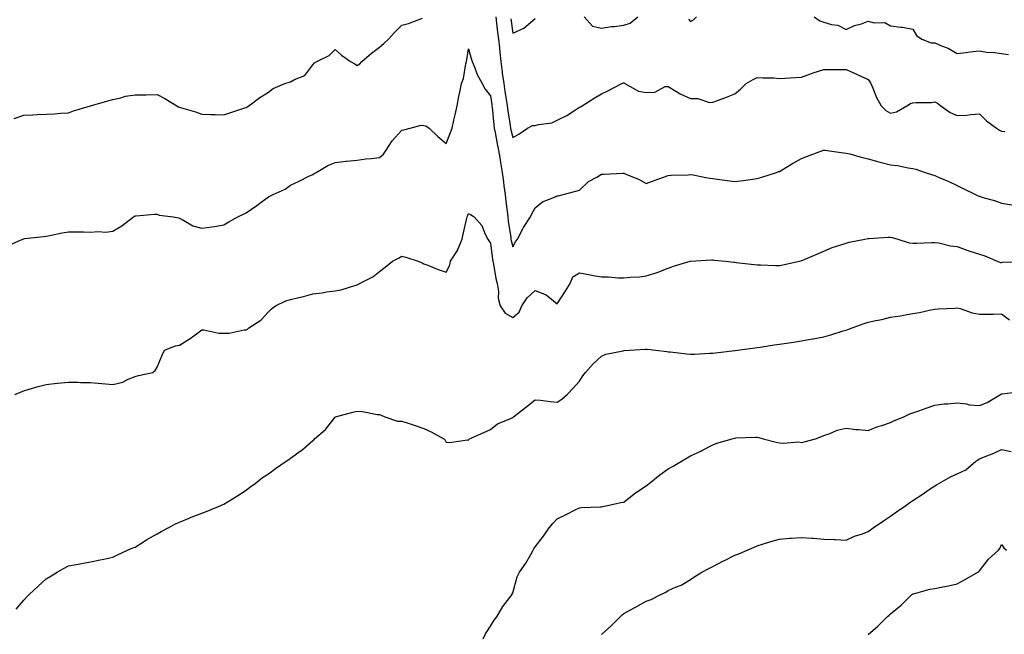
# Model space of a CAD drawing. Units: inches. Extents: x 979043 to 981683, y 7258298 to 7260938.
# Drawn here: x 979486 to 979929, y 7258674 to 7258951 of the extents above; entities that cross this region are included whole.
import ezdxf

# ---------------------------------------------------------------- set-up
doc = ezdxf.new("R2010")
doc.units = ezdxf.units.IN
doc.header["$MEASUREMENT"] = 0
doc.layers.add('Contour_97907258', color=7, linetype='Continuous', true_color=0xf34090)

msp = doc.modelspace()

# ---------------------------------------------------------------- linework, layer by layer
at = {"layer": 'Contour_97907258'}
for points in [[(979483.71, 7258906.26, 3129), (979488.05, 7258907.72, 3129), (979492.08, 7258907.89, 3129), (979494.11, 7258907.98, 3129), (979498.05, 7258908.15, 3129), (979501.68, 7258908.29, 3129), (979504.7, 7258908.57, 3129), (979508.05, 7258908.7, 3129), (979510.39, 7258909.58, 3129), (979518.01, 7258911.92, 3129), (979518.05, 7258911.93, 3129), (979518.07, 7258911.94, 3129), (979525.79, 7258914.18, 3129), (979528.05, 7258914.78, 3129), (979531.66, 7258915.53, 3129), (979533.74, 7258916.23, 3129), (979538.05, 7258916.87, 3129), (979543.04, 7258916.91, 3129), (979543.06, 7258916.91, 3129), (979548.05, 7258916.96, 3129), (979551.38, 7258915.25, 3129), (979556.91, 7258911.92, 3129), (979557.62, 7258911.49, 3129), (979558.05, 7258911.26, 3129), (979559.02, 7258910.95, 3129), (979565.32, 7258909.19, 3129), (979568.05, 7258908.22, 3129), (979571.94, 7258908.03, 3129), (979574.17, 7258908.04, 3129), (979578.05, 7258907.83, 3129), (979581.09, 7258908.88, 3129), (979586.94, 7258910.81, 3129), (979588.05, 7258911.19, 3129), (979588.49, 7258911.48, 3129), (979589.24, 7258911.92, 3129), (979594.28, 7258915.69, 3129), (979598.05, 7258918.12, 3129), (979600.27, 7258919.7, 3129), (979605.52, 7258921.92, 3129), (979607.36, 7258922.61, 3129), (979608.05, 7258922.67, 3129), (979609.84, 7258923.71, 3129), (979614.39, 7258925.58, 3129), (979618.05, 7258930.39, 3129), (979618.76, 7258931.21, 3129), (979619.92, 7258931.92, 3129), (979625.46, 7258934.51, 3129), (979628.05, 7258937.33, 3129), (979630.89, 7258934.76, 3129), (979635.01, 7258931.92, 3129), (979636.92, 7258930.79, 3129), (979638.05, 7258930.02, 3129), (979639.21, 7258930.76, 3129), (979640.09, 7258931.92, 3129), (979644.39, 7258935.58, 3129), (979648.05, 7258938.27, 3129), (979650.02, 7258939.95, 3129), (979652.07, 7258941.92, 3129), (979654.93, 7258945.04, 3129), (979658.05, 7258948.2, 3129), (979661.08, 7258948.89, 3129), (979667.47, 7258951.34, 3129)], [(979700.46, 7258951.92, 3129), (979700.79, 7258949.18, 3129), (979701.24, 7258945.11, 3129), (979701.64, 7258941.92, 3129), (979702.02, 7258937.95, 3129), (979702.21, 7258936.08, 3129), (979702.6, 7258931.92, 3129), (979703.26, 7258927.13, 3129), (979703.32, 7258926.65, 3129), (979703.97, 7258921.92, 3129), (979704.51, 7258918.38, 3129), (979705.13, 7258914.84, 3129), (979705.59, 7258911.92, 3129), (979705.85, 7258909.72, 3129), (979706.88, 7258903.09, 3129), (979707.03, 7258901.92, 3129), (979707.21, 7258901.08, 3129), (979708.05, 7258897.7, 3129), (979710.8, 7258899.17, 3129), (979714.66, 7258901.92, 3129), (979716.94, 7258903.03, 3129), (979718.05, 7258903.04, 3129), (979719.63, 7258903.5, 3129), (979725.65, 7258904.32, 3129), (979728.05, 7258905.42, 3129), (979732.39, 7258907.58, 3129), (979736.24, 7258910.11, 3129), (979738.05, 7258911.23, 3129), (979738.5, 7258911.47, 3129), (979739.26, 7258911.92, 3129), (979744.62, 7258915.35, 3129), (979748.05, 7258917.26, 3129), (979751.17, 7258918.8, 3129), (979757.19, 7258921.92, 3129), (979757.78, 7258922.19, 3129), (979758.05, 7258922.26, 3129), (979758.27, 7258922.14, 3129), (979758.54, 7258921.92, 3129), (979764.58, 7258918.45, 3129), (979768.05, 7258917.97, 3129), (979771.97, 7258918, 3129), (979776.69, 7258920.56, 3129), (979778.05, 7258920.59, 3129), (979781.41, 7258918.56, 3129), (979783.38, 7258917.25, 3129), (979788.05, 7258915.16, 3129), (979791.33, 7258915.2, 3129), (979796.51, 7258913.46, 3129), (979798.05, 7258913.5, 3129), (979800.58, 7258914.45, 3129), (979804.17, 7258915.8, 3129), (979808.05, 7258917.27, 3129), (979810.54, 7258919.43, 3129), (979813.09, 7258921.92, 3129), (979816.18, 7258923.79, 3129), (979818.05, 7258924.72, 3129), (979820.61, 7258924.48, 3129), (979825.5, 7258924.47, 3129), (979828.05, 7258924.26, 3129), (979830.46, 7258924.33, 3129), (979835.32, 7258924.65, 3129), (979838.05, 7258924.73, 3129), (979842.54, 7258926.41, 3129), (979843.26, 7258926.71, 3129), (979848.05, 7258928.27, 3129), (979851.66, 7258928.31, 3129), (979854.33, 7258928.2, 3129), (979858.05, 7258928.25, 3129), (979862.45, 7258926.32, 3129), (979864.73, 7258925.24, 3129), (979868.05, 7258923.72, 3129), (979868.8, 7258922.67, 3129), (979869.15, 7258921.92, 3129), (979870.06, 7258919.91, 3129), (979871.74, 7258915.61, 3129), (979873.83, 7258911.92, 3129), (979875.89, 7258909.76, 3129), (979878.05, 7258908.53, 3129), (979880.76, 7258909.21, 3129), (979885.38, 7258911.92, 3129), (979887.03, 7258912.94, 3129), (979888.05, 7258913.22, 3129), (979889.56, 7258913.43, 3129), (979896.56, 7258913.41, 3129), (979898.05, 7258913.72, 3129), (979899.16, 7258913.03, 3129), (979900.69, 7258911.92, 3129), (979904.96, 7258908.83, 3129), (979908.05, 7258907.5, 3129), (979912.27, 7258907.7, 3129), (979914.19, 7258908.06, 3129), (979918.05, 7258908.3, 3129), (979921.32, 7258905.19, 3129), (979925.8, 7258901.92, 3129), (979927.09, 7258900.96, 3129), (979928.05, 7258900.55, 3129), (979929.55, 7258900.42, 3129)], [(979707.17, 7258951.04, 3130), (979708.05, 7258944.56, 3130), (979713.05, 7258946.92, 3130), (979718.05, 7258951.21, 3130)], [(979740.11, 7258951.92, 3130), (979743.95, 7258947.82, 3130), (979748.05, 7258946.92, 3130), (979752.42, 7258947.55, 3130), (979753.8, 7258947.67, 3130), (979758.05, 7258948.23, 3130), (979760.86, 7258949.11, 3130), (979764.32, 7258951.92, 3130)], [(979787.06, 7258950.93, 3130), (979788.05, 7258949.82, 3130), (979789.31, 7258950.66, 3130), (979790.7, 7258951.92, 3130)], [(979843.62, 7258951.92, 3130), (979846.31, 7258950.18, 3130), (979848.05, 7258949.5, 3130), (979851.51, 7258948.46, 3130), (979854.29, 7258948.16, 3130), (979858.05, 7258946.2, 3130), (979861.91, 7258948.06, 3130), (979864.98, 7258948.85, 3130), (979868.05, 7258949.95, 3130), (979870.7, 7258949.27, 3130), (979875.47, 7258949.34, 3130), (979878.05, 7258947.96, 3130), (979882.67, 7258947.3, 3130), (979883.45, 7258947.32, 3130), (979888.05, 7258946.37, 3130), (979889.67, 7258943.54, 3130), (979892.13, 7258941.92, 3130), (979896.32, 7258940.19, 3130), (979898.05, 7258940.23, 3130), (979901.02, 7258938.95, 3130), (979904.06, 7258937.93, 3130), (979908.05, 7258935.53, 3130), (979912.1, 7258935.97, 3130), (979913.81, 7258936.16, 3130), (979918.05, 7258936.61, 3130), (979922.02, 7258935.89, 3130), (979923.98, 7258935.99, 3130), (979928.05, 7258935.49, 3130), (979931.1, 7258934.97, 3130)], [(979480.95, 7258849.02, 3128), (979487.55, 7258851.92, 3128), (979487.9, 7258852.07, 3128), (979488.05, 7258852.1, 3128), (979488.26, 7258852.13, 3128), (979496.95, 7258853.02, 3128), (979498.05, 7258853.29, 3128), (979499.73, 7258853.6, 3128), (979505.24, 7258854.73, 3128), (979508.05, 7258855.24, 3128), (979511.24, 7258855.11, 3128), (979514.81, 7258855.16, 3128), (979518.05, 7258855.05, 3128), (979521.48, 7258855.35, 3128), (979524.9, 7258855.07, 3128), (979528.05, 7258855.46, 3128), (979532.03, 7258857.94, 3128), (979537.39, 7258861.92, 3128), (979537.78, 7258862.19, 3128), (979538.05, 7258862.39, 3128), (979538.55, 7258862.42, 3128), (979546.86, 7258863.11, 3128), (979548.05, 7258863.18, 3128), (979548.83, 7258862.7, 3128), (979555.37, 7258861.92, 3128), (979557.56, 7258861.43, 3128), (979558.05, 7258861.3, 3128), (979559.21, 7258860.76, 3128), (979564.03, 7258857.9, 3128), (979568.05, 7258856.76, 3128), (979572.59, 7258857.38, 3128), (979573.74, 7258857.61, 3128), (979578.05, 7258858.26, 3128), (979580.24, 7258859.73, 3128), (979584.36, 7258861.92, 3128), (979586.86, 7258863.11, 3128), (979588.05, 7258863.67, 3128), (979592.9, 7258867.07, 3128), (979594.14, 7258868.01, 3128), (979598.05, 7258870.92, 3128), (979598.76, 7258871.21, 3128), (979600.28, 7258871.92, 3128), (979605.61, 7258874.36, 3128), (979608.05, 7258876.13, 3128), (979611.98, 7258877.99, 3128), (979616.32, 7258880.19, 3128), (979618.05, 7258881.04, 3128), (979618.6, 7258881.37, 3128), (979619.58, 7258881.92, 3128), (979624.87, 7258885.1, 3128), (979628.05, 7258886.39, 3128), (979632.94, 7258887.03, 3128), (979633.14, 7258887.01, 3128), (979638.05, 7258887.44, 3128), (979641.86, 7258888.11, 3128), (979644.31, 7258888.18, 3128), (979648.05, 7258888.71, 3128), (979649.84, 7258890.13, 3128), (979651.08, 7258891.92, 3128), (979653.78, 7258896.19, 3128), (979658.05, 7258900.98, 3128), (979658.94, 7258901.03, 3128), (979661.93, 7258901.92, 3128), (979666.75, 7258903.22, 3128), (979668.05, 7258903.03, 3128), (979668.99, 7258902.86, 3128), (979670.35, 7258901.92, 3128), (979674.29, 7258898.16, 3128), (979678.05, 7258895, 3128), (979680.02, 7258899.95, 3128), (979680.77, 7258901.92, 3128), (979681.53, 7258905.4, 3128), (979682.17, 7258907.8, 3128), (979682.95, 7258911.92, 3128), (979683.84, 7258916.13, 3128), (979684.2, 7258918.07, 3128), (979684.97, 7258921.92, 3128), (979685.82, 7258924.15, 3128), (979686.93, 7258930.8, 3128), (979687.24, 7258931.92, 3128), (979687.34, 7258932.63, 3128), (979688.05, 7258937.49, 3128), (979689.31, 7258933.18, 3128), (979689.77, 7258931.92, 3128), (979691.02, 7258928.95, 3128), (979692.06, 7258925.93, 3128), (979694.31, 7258921.92, 3128), (979695.59, 7258919.46, 3128), (979698.05, 7258916.33, 3128), (979698.56, 7258912.43, 3128), (979698.65, 7258911.92, 3128), (979698.72, 7258911.25, 3128), (979699.47, 7258903.34, 3128), (979699.64, 7258901.92, 3128), (979700.06, 7258899.91, 3128), (979700.99, 7258894.86, 3128), (979701.65, 7258891.92, 3128), (979702.31, 7258887.66, 3128), (979702.46, 7258886.33, 3128), (979703.21, 7258881.92, 3128), (979703.81, 7258877.68, 3128), (979704.05, 7258875.92, 3128), (979704.6, 7258871.92, 3128), (979704.98, 7258868.85, 3128), (979705.49, 7258864.48, 3128), (979705.8, 7258861.92, 3128), (979706.01, 7258859.88, 3128), (979707.14, 7258852.83, 3128), (979707.24, 7258851.92, 3128), (979707.36, 7258851.23, 3128), (979708.05, 7258848.42, 3128), (979709.27, 7258850.7, 3128), (979710.16, 7258851.92, 3128), (979712.61, 7258856.48, 3128), (979712.9, 7258857.07, 3128), (979716.08, 7258861.92, 3128), (979716.68, 7258863.29, 3128), (979718.05, 7258865.97, 3128), (979721.36, 7258868.61, 3128), (979726.84, 7258870.71, 3128), (979728.05, 7258871.31, 3128), (979728.58, 7258871.39, 3128), (979730.76, 7258871.92, 3128), (979736.49, 7258873.48, 3128), (979738.05, 7258873.87, 3128), (979742.19, 7258877.78, 3128), (979745.93, 7258879.8, 3128), (979748.05, 7258881.11, 3128), (979748.88, 7258881.09, 3128), (979757.75, 7258881.62, 3128), (979758.05, 7258881.61, 3128), (979758.64, 7258881.33, 3128), (979764.86, 7258878.73, 3128), (979768.05, 7258876.9, 3128), (979771.62, 7258878.35, 3128), (979775.85, 7258879.72, 3128), (979778.05, 7258880.52, 3128), (979779.31, 7258880.66, 3128), (979787, 7258880.87, 3128), (979788.05, 7258880.96, 3128), (979789.2, 7258880.77, 3128), (979795.65, 7258879.52, 3128), (979798.05, 7258879.16, 3128), (979801.24, 7258878.73, 3128), (979804.47, 7258878.34, 3128), (979808.05, 7258877.82, 3128), (979811.7, 7258878.27, 3128), (979814.85, 7258878.72, 3128), (979818.05, 7258879.13, 3128), (979820.13, 7258879.84, 3128), (979826.75, 7258881.92, 3128), (979827.68, 7258882.29, 3128), (979828.05, 7258882.41, 3128), (979829.24, 7258883.11, 3128), (979834, 7258885.97, 3128), (979838.05, 7258888.25, 3128), (979840.72, 7258889.25, 3128), (979847.87, 7258891.92, 3128), (979848, 7258891.97, 3128), (979848.05, 7258892, 3128), (979848.11, 7258891.98, 3128), (979848.48, 7258891.92, 3128), (979856.86, 7258890.73, 3128), (979858.05, 7258890.63, 3128), (979859.72, 7258890.25, 3128), (979864.85, 7258888.72, 3128), (979868.05, 7258888.11, 3128), (979872.84, 7258886.71, 3128), (979873.38, 7258886.59, 3128), (979878.05, 7258885.35, 3128), (979881.17, 7258885.04, 3128), (979886, 7258883.97, 3128), (979888.05, 7258883.71, 3128), (979889.48, 7258883.35, 3128), (979893.63, 7258881.92, 3128), (979897.01, 7258880.88, 3128), (979898.05, 7258880.52, 3128), (979900.58, 7258879.39, 3128), (979904.05, 7258877.92, 3128), (979908.05, 7258875.97, 3128), (979910.81, 7258874.68, 3128), (979916.32, 7258871.92, 3128), (979917.55, 7258871.42, 3128), (979918.05, 7258871.19, 3128), (979919.12, 7258870.85, 3128), (979925.26, 7258869.13, 3128), (979928.05, 7258868.11, 3128), (979932.65, 7258867.32, 3128)], [(979484, 7258781.92, 3127), (979486.84, 7258783.13, 3127), (979488.05, 7258783.65, 3127), (979490.44, 7258784.31, 3127), (979494.46, 7258785.51, 3127), (979498.05, 7258786.44, 3127), (979502.95, 7258787.02, 3127), (979503.17, 7258787.04, 3127), (979508.05, 7258787.55, 3127), (979512.46, 7258787.51, 3127), (979513.55, 7258787.42, 3127), (979518.05, 7258787.37, 3127), (979523.04, 7258786.91, 3127), (979523.06, 7258786.91, 3127), (979528.05, 7258786.45, 3127), (979532.53, 7258787.44, 3127), (979534.92, 7258788.8, 3127), (979538.05, 7258790.04, 3127), (979539.53, 7258790.44, 3127), (979546.03, 7258791.92, 3127), (979547.15, 7258792.82, 3127), (979548.05, 7258794.21, 3127), (979550.29, 7258799.68, 3127), (979551.26, 7258801.92, 3127), (979556.18, 7258803.79, 3127), (979558.05, 7258804.2, 3127), (979562.86, 7258807.11, 3127), (979564.52, 7258808.39, 3127), (979568.05, 7258811.02, 3127), (979568.96, 7258811.01, 3127), (979575.71, 7258809.58, 3127), (979578.05, 7258809.56, 3127), (979580.48, 7258809.49, 3127), (979587.19, 7258811.06, 3127), (979588.05, 7258811.02, 3127), (979588.6, 7258811.37, 3127), (979589.32, 7258811.92, 3127), (979594.61, 7258815.36, 3127), (979598.05, 7258819.14, 3127), (979599.5, 7258820.47, 3127), (979601.28, 7258821.92, 3127), (979605.87, 7258824.1, 3127), (979608.05, 7258824.73, 3127), (979611.82, 7258825.69, 3127), (979613.83, 7258826.14, 3127), (979618.05, 7258827.28, 3127), (979622.19, 7258827.78, 3127), (979624.25, 7258828.12, 3127), (979628.05, 7258828.62, 3127), (979630.85, 7258829.12, 3127), (979637.35, 7258831.22, 3127), (979638.05, 7258831.38, 3127), (979638.4, 7258831.57, 3127), (979639.01, 7258831.92, 3127), (979645.02, 7258834.95, 3127), (979648.05, 7258837.3, 3127), (979650.66, 7258839.31, 3127), (979653.93, 7258841.92, 3127), (979656.59, 7258843.38, 3127), (979658.05, 7258844.27, 3127), (979659.95, 7258843.82, 3127), (979665.54, 7258841.92, 3127), (979667.28, 7258841.15, 3127), (979668.05, 7258840.81, 3127), (979669.87, 7258840.1, 3127), (979674.4, 7258838.27, 3127), (979678.05, 7258836.98, 3127), (979679.75, 7258840.22, 3127), (979680.01, 7258841.92, 3127), (979683.24, 7258846.73, 3127), (979683.37, 7258847.24, 3127), (979685.27, 7258851.92, 3127), (979685.78, 7258854.19, 3127), (979687.42, 7258861.29, 3127), (979687.56, 7258861.92, 3127), (979687.69, 7258862.28, 3127), (979688.05, 7258863.41, 3127), (979689.05, 7258862.92, 3127), (979690.63, 7258861.92, 3127), (979694.09, 7258857.96, 3127), (979695.49, 7258854.48, 3127), (979696.83, 7258851.92, 3127), (979697.31, 7258851.18, 3127), (979698.05, 7258850.04, 3127), (979698.89, 7258842.76, 3127), (979699.05, 7258841.92, 3127), (979699.37, 7258840.6, 3127), (979700.36, 7258834.23, 3127), (979701.07, 7258831.92, 3127), (979701.65, 7258828.32, 3127), (979701.51, 7258825.38, 3127), (979702.44, 7258821.92, 3127), (979704.65, 7258818.52, 3127), (979708.05, 7258816.65, 3127), (979710.92, 7258819.05, 3127), (979712.18, 7258821.92, 3127), (979714.51, 7258825.46, 3127), (979718.05, 7258828.72, 3127), (979723, 7258826.87, 3127), (979723.78, 7258826.19, 3127), (979728.05, 7258822.7, 3127), (979731.62, 7258828.35, 3127), (979733.87, 7258831.92, 3127), (979735.02, 7258834.95, 3127), (979738.05, 7258836.7, 3127), (979742.11, 7258835.98, 3127), (979744.38, 7258835.59, 3127), (979748.05, 7258834.95, 3127), (979751.08, 7258834.95, 3127), (979755.55, 7258834.42, 3127), (979758.05, 7258834.42, 3127), (979760.91, 7258834.78, 3127), (979765.11, 7258834.86, 3127), (979768.05, 7258835.34, 3127), (979773.01, 7258836.88, 3127), (979773.07, 7258836.9, 3127), (979778.05, 7258838.75, 3127), (979780.31, 7258839.66, 3127), (979787.91, 7258841.92, 3127), (979788.02, 7258841.95, 3127), (979788.08, 7258841.95, 3127), (979797.43, 7258842.54, 3127), (979798.05, 7258842.53, 3127), (979798.6, 7258842.47, 3127), (979803.83, 7258841.92, 3127), (979807.63, 7258841.5, 3127), (979808.05, 7258841.47, 3127), (979808.56, 7258841.41, 3127), (979816.66, 7258840.53, 3127), (979818.05, 7258840.39, 3127), (979819.6, 7258840.37, 3127), (979826.22, 7258840.09, 3127), (979828.05, 7258840.05, 3127), (979829.64, 7258840.33, 3127), (979837.06, 7258841.92, 3127), (979837.83, 7258842.14, 3127), (979838.05, 7258842.23, 3127), (979838.6, 7258842.47, 3127), (979844.88, 7258845.09, 3127), (979848.05, 7258846.54, 3127), (979851.84, 7258848.13, 3127), (979855.31, 7258849.18, 3127), (979858.05, 7258850.15, 3127), (979859.4, 7258850.57, 3127), (979866.45, 7258851.92, 3127), (979867.8, 7258852.17, 3127), (979868.05, 7258852.2, 3127), (979868.33, 7258852.2, 3127), (979877.12, 7258852.85, 3127), (979878.05, 7258852.84, 3127), (979878.81, 7258852.68, 3127), (979881.38, 7258851.92, 3127), (979886.4, 7258850.27, 3127), (979888.05, 7258850.05, 3127), (979889.88, 7258850.09, 3127), (979896.46, 7258850.33, 3127), (979898.05, 7258850.37, 3127), (979899.78, 7258850.19, 3127), (979904.97, 7258848.84, 3127), (979908.05, 7258848.62, 3127), (979912.92, 7258846.79, 3127), (979913.28, 7258846.69, 3127), (979918.05, 7258845.08, 3127), (979920.43, 7258844.3, 3127), (979926.11, 7258841.92, 3127), (979927.55, 7258841.42, 3127), (979928.05, 7258841.33, 3127), (979928.51, 7258841.46, 3127), (979937.91, 7258841.78, 3127)], [(979484.59, 7258685.38, 3126), (979488.05, 7258689.42, 3126), (979489.26, 7258690.71, 3126), (979490.37, 7258691.92, 3126), (979494.37, 7258695.6, 3126), (979498.05, 7258698.94, 3126), (979499.92, 7258700.05, 3126), (979502.98, 7258701.92, 3126), (979506.16, 7258703.81, 3126), (979508.05, 7258704.85, 3126), (979511.59, 7258705.46, 3126), (979514.05, 7258705.92, 3126), (979518.05, 7258706.6, 3126), (979522.41, 7258707.56, 3126), (979523.98, 7258707.85, 3126), (979528.05, 7258708.7, 3126), (979530.15, 7258709.82, 3126), (979534.72, 7258711.92, 3126), (979537.04, 7258712.93, 3126), (979538.05, 7258713.27, 3126), (979541.82, 7258715.69, 3126), (979543.29, 7258716.68, 3126), (979548.05, 7258719.23, 3126), (979549.75, 7258720.22, 3126), (979552.98, 7258721.92, 3126), (979556.26, 7258723.71, 3126), (979558.05, 7258724.53, 3126), (979562.43, 7258726.3, 3126), (979563.3, 7258726.67, 3126), (979568.05, 7258728.59, 3126), (979570.51, 7258729.46, 3126), (979576.58, 7258731.92, 3126), (979577.58, 7258732.39, 3126), (979578.05, 7258732.64, 3126), (979579.93, 7258733.8, 3126), (979583.82, 7258736.15, 3126), (979588.05, 7258738.95, 3126), (979589.75, 7258740.22, 3126), (979592.15, 7258741.92, 3126), (979595.43, 7258744.54, 3126), (979598.05, 7258746.29, 3126), (979601.28, 7258748.69, 3126), (979606.07, 7258751.92, 3126), (979607.25, 7258752.72, 3126), (979608.05, 7258753.23, 3126), (979612.82, 7258756.69, 3126), (979613.09, 7258756.88, 3126), (979618.05, 7258761.21, 3126), (979618.45, 7258761.52, 3126), (979618.87, 7258761.92, 3126), (979623.71, 7258766.26, 3126), (979628.05, 7258771.76, 3126), (979628.16, 7258771.81, 3126), (979628.33, 7258771.92, 3126), (979636.02, 7258773.95, 3126), (979638.05, 7258774.42, 3126), (979640.42, 7258774.29, 3126), (979646.96, 7258773.01, 3126), (979648.05, 7258772.94, 3126), (979648.74, 7258772.61, 3126), (979650.51, 7258771.92, 3126), (979656.1, 7258769.97, 3126), (979658.05, 7258769.97, 3126), (979660.96, 7258769.01, 3126), (979664.08, 7258767.95, 3126), (979668.05, 7258766.69, 3126), (979671.32, 7258765.19, 3126), (979676.95, 7258761.92, 3126), (979677.59, 7258761.46, 3126), (979678.05, 7258760.52, 3126), (979679.59, 7258760.38, 3126), (979687.65, 7258761.52, 3126), (979688.05, 7258761.45, 3126), (979688.3, 7258761.67, 3126), (979688.58, 7258761.92, 3126), (979695.06, 7258764.91, 3126), (979698.05, 7258766.19, 3126), (979701.23, 7258768.74, 3126), (979707.49, 7258771.36, 3126), (979708.05, 7258771.66, 3126), (979708.2, 7258771.77, 3126), (979708.33, 7258771.92, 3126), (979713.81, 7258776.16, 3126), (979718.05, 7258779.58, 3126), (979720.57, 7258779.4, 3126), (979724.91, 7258778.78, 3126), (979728.05, 7258778.57, 3126), (979730.08, 7258779.89, 3126), (979732.49, 7258781.92, 3126), (979735.21, 7258784.76, 3126), (979738.05, 7258788.01, 3126), (979739.6, 7258790.37, 3126), (979740.71, 7258791.92, 3126), (979744.15, 7258795.82, 3126), (979748.05, 7258799.16, 3126), (979749.92, 7258800.05, 3126), (979757.76, 7258801.63, 3126), (979758.05, 7258801.72, 3126), (979758.23, 7258801.74, 3126), (979760.55, 7258801.92, 3126), (979767.59, 7258802.38, 3126), (979768.05, 7258802.39, 3126), (979768.49, 7258802.36, 3126), (979772.36, 7258801.92, 3126), (979777.4, 7258801.27, 3126), (979778.05, 7258801.21, 3126), (979778.85, 7258801.12, 3126), (979786.37, 7258800.24, 3126), (979788.05, 7258800.07, 3126), (979789.84, 7258800.13, 3126), (979796.7, 7258800.57, 3126), (979798.05, 7258800.61, 3126), (979799.29, 7258800.68, 3126), (979807.91, 7258801.78, 3126), (979808.05, 7258801.79, 3126), (979808.17, 7258801.8, 3126), (979809.13, 7258801.92, 3126), (979817.02, 7258802.95, 3126), (979818.05, 7258803.06, 3126), (979819.39, 7258803.26, 3126), (979825.69, 7258804.28, 3126), (979828.05, 7258804.62, 3126), (979831.21, 7258805.08, 3126), (979834.4, 7258805.57, 3126), (979838.05, 7258806.11, 3126), (979842.96, 7258807.01, 3126), (979843.18, 7258807.05, 3126), (979848.05, 7258807.96, 3126), (979851.14, 7258808.83, 3126), (979856.71, 7258810.58, 3126), (979858.05, 7258810.97, 3126), (979858.77, 7258811.2, 3126), (979860.74, 7258811.92, 3126), (979866.13, 7258813.84, 3126), (979868.05, 7258814.55, 3126), (979871.42, 7258815.29, 3126), (979874.21, 7258815.76, 3126), (979878.05, 7258816.74, 3126), (979882.56, 7258817.41, 3126), (979883.85, 7258817.72, 3126), (979888.05, 7258818.45, 3126), (979891.15, 7258818.82, 3126), (979896.25, 7258820.12, 3126), (979898.05, 7258820.4, 3126), (979899.48, 7258820.49, 3126), (979906.99, 7258820.86, 3126), (979908.05, 7258820.92, 3126), (979909.36, 7258820.61, 3126), (979914.77, 7258818.64, 3126), (979918.05, 7258818.07, 3126), (979921.79, 7258818.18, 3126), (979924.31, 7258818.18, 3126), (979928.05, 7258818.28, 3126), (979931.63, 7258815.5, 3126)], [(979694.67, 7258671.92, 3125), (979695.71, 7258674.26, 3125), (979698.05, 7258677.63, 3125), (979699.62, 7258680.35, 3125), (979700.81, 7258681.92, 3125), (979703.5, 7258686.47, 3125), (979706.71, 7258690.58, 3125), (979707.71, 7258691.92, 3125), (979707.82, 7258692.15, 3125), (979708.05, 7258692.63, 3125), (979710.09, 7258699.88, 3125), (979711.11, 7258701.92, 3125), (979713.91, 7258706.06, 3125), (979716.1, 7258709.97, 3125), (979717.25, 7258711.92, 3125), (979717.52, 7258712.45, 3125), (979718.05, 7258713.35, 3125), (979721.85, 7258718.12, 3125), (979724.49, 7258721.92, 3125), (979726.12, 7258723.85, 3125), (979728.05, 7258725.94, 3125), (979732.01, 7258727.96, 3125), (979736.11, 7258729.98, 3125), (979738.05, 7258730.95, 3125), (979738.93, 7258731.04, 3125), (979747.46, 7258731.33, 3125), (979748.05, 7258731.39, 3125), (979748.5, 7258731.47, 3125), (979750.75, 7258731.92, 3125), (979756.68, 7258733.29, 3125), (979758.05, 7258733.54, 3125), (979762.7, 7258737.27, 3125), (979764.69, 7258738.56, 3125), (979768.05, 7258740.84, 3125), (979768.66, 7258741.31, 3125), (979769.45, 7258741.92, 3125), (979774.21, 7258745.76, 3125), (979778.05, 7258748.46, 3125), (979780.24, 7258749.73, 3125), (979783.98, 7258751.92, 3125), (979786.51, 7258753.46, 3125), (979788.05, 7258754.3, 3125), (979792.64, 7258756.51, 3125), (979793.2, 7258756.77, 3125), (979798.05, 7258759.25, 3125), (979799.95, 7258760.02, 3125), (979806.76, 7258761.92, 3125), (979808.05, 7258762.35, 3125), (979808.5, 7258762.37, 3125), (979817.23, 7258762.74, 3125), (979818.05, 7258762.78, 3125), (979818.78, 7258762.65, 3125), (979820.66, 7258761.92, 3125), (979826.59, 7258760.46, 3125), (979828.05, 7258760.19, 3125), (979829.94, 7258760.03, 3125), (979836.7, 7258760.57, 3125), (979838.05, 7258760.4, 3125), (979839.26, 7258760.71, 3125), (979844.22, 7258761.92, 3125), (979846.95, 7258763.02, 3125), (979848.05, 7258763.53, 3125), (979850.38, 7258764.25, 3125), (979854.02, 7258765.95, 3125), (979858.05, 7258766.73, 3125), (979862.39, 7258766.26, 3125), (979863.76, 7258766.21, 3125), (979868.05, 7258765.81, 3125), (979872.38, 7258767.59, 3125), (979874.2, 7258768.07, 3125), (979878.05, 7258769.34, 3125), (979879.79, 7258770.18, 3125), (979884, 7258771.92, 3125), (979886.73, 7258773.24, 3125), (979888.05, 7258773.69, 3125), (979890.78, 7258774.65, 3125), (979894.12, 7258775.85, 3125), (979898.05, 7258777.22, 3125), (979902.23, 7258777.74, 3125), (979903.91, 7258777.78, 3125), (979908.05, 7258778.21, 3125), (979912.26, 7258777.71, 3125), (979913.46, 7258777.33, 3125), (979918.05, 7258776.99, 3125), (979921.55, 7258778.42, 3125), (979927.56, 7258781.92, 3125), (979927.83, 7258782.14, 3125), (979928.05, 7258782.23, 3125), (979928.34, 7258782.21, 3125), (979936.6, 7258783.37, 3125)], [(979748.05, 7258673.84, 3124), (979752.24, 7258677.73, 3124), (979756.37, 7258681.92, 3124), (979757.24, 7258682.73, 3124), (979758.05, 7258683.29, 3124), (979761.09, 7258684.96, 3124), (979763.63, 7258686.34, 3124), (979768.05, 7258688.86, 3124), (979770.35, 7258689.62, 3124), (979774.72, 7258691.92, 3124), (979776.95, 7258693.02, 3124), (979778.05, 7258693.71, 3124), (979781.3, 7258695.17, 3124), (979783.87, 7258696.1, 3124), (979788.05, 7258698.73, 3124), (979789.96, 7258700.01, 3124), (979793.14, 7258701.92, 3124), (979796.31, 7258703.66, 3124), (979798.05, 7258704.58, 3124), (979802.95, 7258707.02, 3124), (979803.35, 7258707.22, 3124), (979808.05, 7258709.59, 3124), (979809.72, 7258710.25, 3124), (979813.58, 7258711.92, 3124), (979816.7, 7258713.27, 3124), (979818.05, 7258713.87, 3124), (979820.81, 7258714.68, 3124), (979824.22, 7258715.75, 3124), (979828.05, 7258716.82, 3124), (979832.73, 7258717.24, 3124), (979833.4, 7258717.27, 3124), (979838.05, 7258717.63, 3124), (979842.69, 7258717.28, 3124), (979843.34, 7258717.21, 3124), (979848.05, 7258716.89, 3124), (979852.78, 7258716.65, 3124), (979853.32, 7258716.65, 3124), (979858.05, 7258716.45, 3124), (979861.85, 7258718.12, 3124), (979865.4, 7258719.27, 3124), (979868.05, 7258720.27, 3124), (979868.97, 7258721, 3124), (979870.23, 7258721.92, 3124), (979874.83, 7258725.14, 3124), (979878.05, 7258727.19, 3124), (979880.81, 7258729.16, 3124), (979884.87, 7258731.92, 3124), (979886.69, 7258733.28, 3124), (979888.05, 7258734.24, 3124), (979892.67, 7258737.3, 3124), (979894.97, 7258738.84, 3124), (979898.05, 7258740.89, 3124), (979898.69, 7258741.28, 3124), (979899.75, 7258741.92, 3124), (979905.1, 7258744.87, 3124), (979908.05, 7258746.26, 3124), (979911.99, 7258747.98, 3124), (979916.38, 7258751.92, 3124), (979917.37, 7258752.6, 3124), (979918.05, 7258753.03, 3124), (979919.94, 7258753.81, 3124), (979924.49, 7258755.48, 3124), (979928.05, 7258757.19, 3124), (979932.42, 7258756.3, 3124)], [(979868.05, 7258673.87, 3123), (979872.37, 7258677.6, 3123), (979876.58, 7258681.92, 3123), (979877.37, 7258682.6, 3123), (979878.05, 7258683.28, 3123), (979882.86, 7258687.11, 3123), (979887.65, 7258691.92, 3123), (979887.87, 7258692.1, 3123), (979888.05, 7258692.2, 3123), (979888.41, 7258692.28, 3123), (979895.7, 7258694.27, 3123), (979898.05, 7258694.68, 3123), (979901.52, 7258695.39, 3123), (979904.09, 7258695.88, 3123), (979908.05, 7258696.71, 3123), (979911.4, 7258698.57, 3123), (979917.3, 7258701.92, 3123), (979917.74, 7258702.23, 3123), (979918.05, 7258702.53, 3123), (979922.13, 7258707.84, 3123), (979926.59, 7258711.92, 3123), (979927.28, 7258712.69, 3123), (979928.05, 7258714.39, 3123), (979929.1, 7258712.97, 3123), (979930.31, 7258711.92, 3123)]]:
    msp.add_polyline3d(points, dxfattribs=at)

doc.saveas('drawing.dxf')
